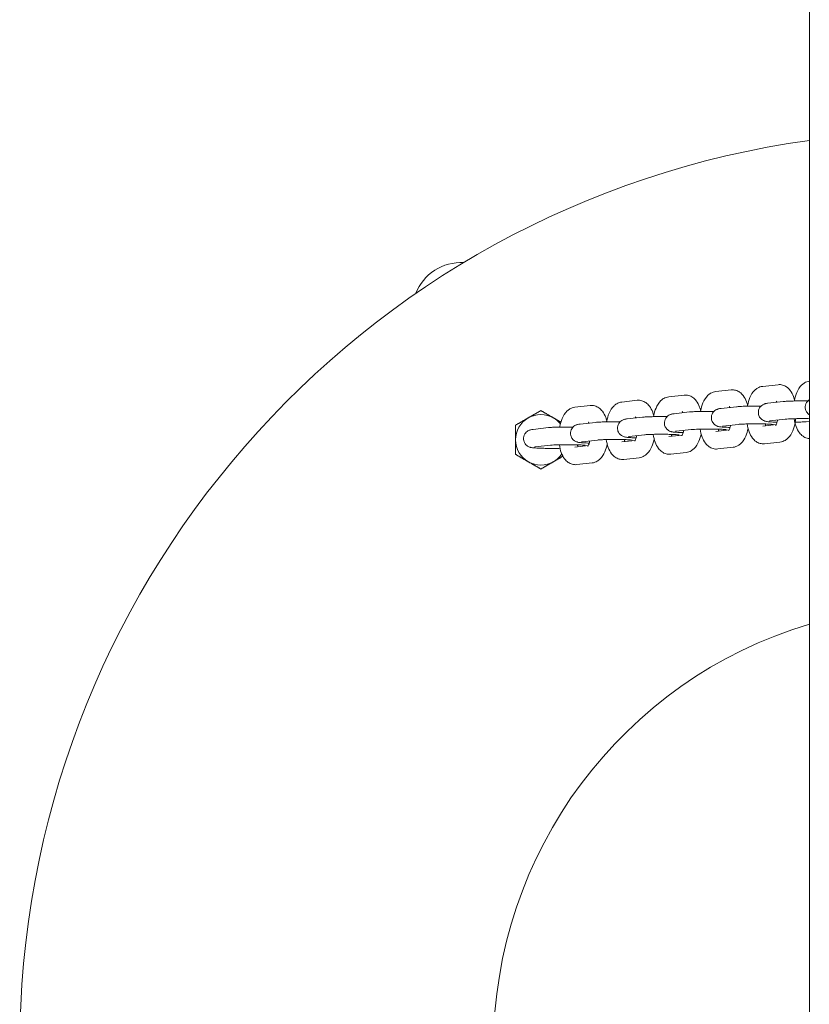
# Model space of a CAD drawing. Units: millimetres. Extents: x 5249 to 14372, y 4394 to 12030.
# Drawn here: x 10082 to 10332, y 9976 to 10288 of the extents above; entities that cross this region are included whole.
import ezdxf

# ---------------------------------------------------------------- set-up
doc = ezdxf.new("R2010")
doc.units = ezdxf.units.MM
doc.header["$LTSCALE"] = 50
doc.layers.add('Widoczne (ISO)', color=7, linetype='Continuous', lineweight=18)

msp = doc.modelspace()

# ---------------------------------------------------------------- linework, layer by layer
at = {"layer": 'Widoczne (ISO)'}
for p, q in [((10332.24, 7821.69), (10332.24, 10533.68)), ((10317.47, 10171.59), (10322.33, 10172.13)), ((10287.74, 10168.29), (10292.59, 10168.83)), ((10302.61, 10169.94), (10307.46, 10170.48)), ((10258.01, 10164.99), (10262.86, 10165.53)), ((10272.87, 10166.64), (10277.73, 10167.18)), ((10304.28, 10164.6), (10309.13, 10165.14)), ((10319.14, 10166.25), (10324, 10166.79)), ((10274.54, 10161.3), (10279.4, 10161.84)), ((10289.41, 10162.95), (10294.26, 10163.49)), ((10244.81, 10158), (10249.66, 10158.54)), ((10259.68, 10159.65), (10264.53, 10160.19)), ((10304.89, 10159.03), (10309.75, 10159.57)), ((10321.71, 10159.48), (10317.47, 10159)), ((10319.76, 10160.69), (10324.61, 10161.22)), ((10332.24, 10160.53), (10331.23, 10160.42)), ((10275.16, 10155.73), (10280.01, 10156.27)), ((10291.98, 10156.17), (10287.74, 10155.7)), ((10290.03, 10157.38), (10294.88, 10157.92)), ((10306.85, 10157.83), (10302.61, 10157.35)), ((10245.43, 10152.43), (10250.28, 10152.97)), ((10262.25, 10152.87), (10258.01, 10152.4)), ((10260.29, 10154.08), (10265.15, 10154.62)), ((10277.11, 10154.52), (10272.87, 10154.05)), ((10308.08, 10152.33), (10303.23, 10151.79)), ((10322.94, 10153.98), (10318.09, 10153.44)), ((10278.34, 10149.03), (10273.49, 10148.49)), ((10293.21, 10150.68), (10288.36, 10150.14)), ((10263.48, 10147.38), (10258.63, 10146.84))]:
    msp.add_line(p, q, dxfattribs=at)
for centre, radius, start, end in [((10372.24, 9962.19), 290, 97.9281, 262.0719), ((10222.02, 10195.28), 15.5, 86.9125, 158.6875), ((10247.24, 10154.69), 8, 120, 180), ((10247.24, 10154.69), 8, 60, 120), ((10247.24, 10154.69), 8, 39.4861, 60), ((10247.24, 10154.69), 8, 180, 240), ((10247.24, 10154.69), 8, 300, 326.0036), ((10247.24, 10154.69), 8, 240, 300), ((10372.24, 9962.19), 140, 106.6015, 253.3985)]:
    msp.add_arc(centre, radius, start, end, dxfattribs=at)
for points, knots in [([(10312.64, 10165.32), (10312.65, 10165.38), (10312.67, 10165.44), (10312.85, 10166.4), (10313.1, 10167.25), (10313.81, 10168.91), (10314.27, 10169.71), (10315.26, 10170.64), (10315.54, 10170.86), (10316.32, 10171.32), (10316.87, 10171.52), (10317.47, 10171.59)], [5.132569, 5.132569, 5.132569, 5.132569, 5.158958, 5.158958, 5.538057, 5.538057, 5.950979, 5.950979, 6.088392, 6.088392, 6.283185, 6.283185, 6.283185, 6.283185]), ([(10322.33, 10172.13), (10322.81, 10172.18), (10323.32, 10172.14), (10324.26, 10171.88), (10324.69, 10171.67), (10325.52, 10171.1), (10325.88, 10170.72), (10326.66, 10169.71), (10326.98, 10169.05), (10327.41, 10167.9), (10327.54, 10167.44), (10327.65, 10166.97)], [0, 0, 0, 0, 0.157767, 0.157767, 0.321219, 0.321219, 0.532318, 0.532318, 0.861595, 0.861595, 1.069085, 1.069085, 1.069085, 1.069085]), ([(10327.51, 10166.97), (10327.52, 10167.03), (10327.53, 10167.09), (10327.72, 10168.05), (10327.97, 10168.9), (10328.67, 10170.56), (10329.14, 10171.36), (10330.12, 10172.29), (10330.4, 10172.51), (10331.16, 10172.95), (10331.68, 10173.15), (10332.24, 10173.23)], [5.132569, 5.132569, 5.132569, 5.132569, 5.158958, 5.158958, 5.538057, 5.538057, 5.950979, 5.950979, 6.088392, 6.088392, 6.271704, 6.271704, 6.271704, 6.271704]), ([(10282.91, 10162.02), (10282.92, 10162.08), (10282.93, 10162.14), (10283.12, 10163.1), (10283.37, 10163.95), (10284.07, 10165.61), (10284.54, 10166.41), (10285.52, 10167.34), (10285.8, 10167.56), (10286.59, 10168.01), (10287.14, 10168.22), (10287.74, 10168.29)], [5.132569, 5.132569, 5.132569, 5.132569, 5.158958, 5.158958, 5.538057, 5.538057, 5.950979, 5.950979, 6.088392, 6.088392, 6.283185, 6.283185, 6.283185, 6.283185]), ([(10292.59, 10168.83), (10293.08, 10168.88), (10293.58, 10168.84), (10294.53, 10168.58), (10294.95, 10168.37), (10295.79, 10167.79), (10296.15, 10167.42), (10296.92, 10166.41), (10297.25, 10165.74), (10297.64, 10164.7), (10297.74, 10164.35), (10297.84, 10163.99)], [0, 0, 0, 0, 0.157767, 0.157767, 0.321219, 0.321219, 0.532318, 0.532318, 0.861595, 0.861595, 1.021666, 1.021666, 1.021666, 1.021666]), ([(10297.78, 10163.67), (10297.79, 10163.73), (10297.8, 10163.79), (10297.99, 10164.75), (10298.23, 10165.6), (10298.94, 10167.26), (10299.4, 10168.06), (10300.39, 10168.99), (10300.67, 10169.21), (10301.45, 10169.66), (10302.01, 10169.87), (10302.61, 10169.94)], [5.132569, 5.132569, 5.132569, 5.132569, 5.158958, 5.158958, 5.538057, 5.538057, 5.950979, 5.950979, 6.088392, 6.088392, 6.283185, 6.283185, 6.283185, 6.283185]), ([(10307.46, 10170.48), (10307.94, 10170.53), (10308.45, 10170.49), (10309.39, 10170.23), (10309.82, 10170.02), (10310.65, 10169.44), (10311.02, 10169.07), (10311.79, 10168.06), (10312.12, 10167.39), (10312.5, 10166.35), (10312.61, 10166), (10312.71, 10165.64)], [0, 0, 0, 0, 0.157767, 0.157767, 0.321219, 0.321219, 0.532318, 0.532318, 0.861595, 0.861595, 1.021666, 1.021666, 1.021666, 1.021666]), ([(10253.18, 10158.71), (10253.19, 10158.78), (10253.2, 10158.84), (10253.39, 10159.8), (10253.63, 10160.65), (10254.34, 10162.3), (10254.8, 10163.11), (10255.79, 10164.04), (10256.07, 10164.25), (10256.85, 10164.71), (10257.41, 10164.92), (10258.01, 10164.99)], [5.132569, 5.132569, 5.132569, 5.132569, 5.158958, 5.158958, 5.538057, 5.538057, 5.950979, 5.950979, 6.088392, 6.088392, 6.283185, 6.283185, 6.283185, 6.283185]), ([(10262.86, 10165.53), (10263.34, 10165.58), (10263.85, 10165.54), (10264.79, 10165.28), (10265.22, 10165.07), (10266.05, 10164.49), (10266.42, 10164.11), (10267.19, 10163.1), (10267.52, 10162.44), (10267.9, 10161.4), (10268.01, 10161.05), (10268.11, 10160.69)], [0, 0, 0, 0, 0.157767, 0.157767, 0.321219, 0.321219, 0.532318, 0.532318, 0.861595, 0.861595, 1.021666, 1.021666, 1.021666, 1.021666]), ([(10268.04, 10160.37), (10268.05, 10160.43), (10268.07, 10160.49), (10268.25, 10161.45), (10268.5, 10162.3), (10269.21, 10163.96), (10269.67, 10164.76), (10270.66, 10165.69), (10270.94, 10165.91), (10271.72, 10166.36), (10272.27, 10166.57), (10272.87, 10166.64)], [5.132569, 5.132569, 5.132569, 5.132569, 5.158958, 5.158958, 5.538057, 5.538057, 5.950979, 5.950979, 6.088392, 6.088392, 6.283185, 6.283185, 6.283185, 6.283185]), ([(10277.73, 10167.18), (10278.21, 10167.23), (10278.72, 10167.19), (10279.66, 10166.93), (10280.09, 10166.72), (10280.92, 10166.14), (10281.28, 10165.77), (10282.06, 10164.76), (10282.38, 10164.09), (10282.77, 10163.05), (10282.88, 10162.7), (10282.97, 10162.34)], [0, 0, 0, 0, 0.157767, 0.157767, 0.321219, 0.321219, 0.532318, 0.532318, 0.861595, 0.861595, 1.021666, 1.021666, 1.021666, 1.021666]), ([(10307.16, 10158.61), (10307.15, 10158.61), (10307.14, 10158.61), (10306.5, 10158.63), (10305.92, 10158.65), (10304.88, 10158.71), (10304.45, 10158.74), (10303.87, 10158.82), (10303.71, 10158.85), (10303.38, 10158.93), (10303.27, 10158.95), (10302.99, 10159.06), (10302.81, 10159.12), (10302.33, 10159.43), (10302.07, 10159.61), (10301.59, 10160.25), (10301.41, 10160.58), (10301.23, 10161.29), (10301.2, 10161.62), (10301.26, 10162.24), (10301.33, 10162.53), (10301.55, 10163.04), (10301.69, 10163.27), (10302.01, 10163.67), (10302.18, 10163.82), (10302.53, 10164.09), (10302.69, 10164.17), (10302.98, 10164.31), (10303.1, 10164.35), (10303.34, 10164.44), (10303.45, 10164.46), (10303.76, 10164.53), (10303.92, 10164.56), (10304.15, 10164.59), (10304.21, 10164.59), (10304.28, 10164.6)], [7.937151, 7.937151, 7.937151, 7.937151, 7.943009, 7.943009, 8.276699, 8.276699, 8.638375, 8.638375, 8.795455, 8.795455, 8.858063, 8.858063, 8.918628, 8.918628, 8.959853, 8.959853, 8.984461, 8.984461, 9.001763, 9.001763, 9.018188, 9.018188, 9.03722, 9.03722, 9.062984, 9.062984, 9.100015, 9.100015, 9.147162, 9.147162, 9.214287, 9.214287, 9.370004, 9.370004, 9.424778, 9.424778, 9.424778, 9.424778]), ([(10306.87, 10165.27), (10306.87, 10165.27), (10306.87, 10165.27), (10306.9, 10165.22), (10306.95, 10165.16), (10307.02, 10165.01), (10307.04, 10164.96), (10307.06, 10164.91)], [0.4983516, 0.4983516, 0.4983516, 0.4983516, 0.5675016, 0.5675016, 0.7294607, 0.7294607, 0.7980567, 0.7980567, 0.7980567, 0.7980567]), ([(10309.13, 10165.14), (10309.49, 10165.18), (10309.89, 10165.21), (10310.92, 10165.27), (10311.55, 10165.29), (10312.88, 10165.32), (10313.57, 10165.33), (10314.98, 10165.34), (10315.69, 10165.34), (10316.56, 10165.34), (10316.74, 10165.33), (10316.91, 10165.33)], [3.141593, 3.141593, 3.141593, 3.141593, 3.455752, 3.455752, 3.813741, 3.813741, 4.146043, 4.146043, 4.473573, 4.473573, 4.558347, 4.558347, 4.558347, 4.558347]), ([(10322.03, 10160.26), (10322.02, 10160.26), (10322, 10160.26), (10321.36, 10160.28), (10320.79, 10160.3), (10319.75, 10160.36), (10319.31, 10160.39), (10318.74, 10160.47), (10318.58, 10160.5), (10318.25, 10160.58), (10318.14, 10160.61), (10317.85, 10160.71), (10317.68, 10160.77), (10317.2, 10161.08), (10316.93, 10161.26), (10316.46, 10161.9), (10316.28, 10162.23), (10316.1, 10162.94), (10316.07, 10163.27), (10316.12, 10163.89), (10316.2, 10164.18), (10316.42, 10164.7), (10316.56, 10164.92), (10316.88, 10165.32), (10317.05, 10165.47), (10317.4, 10165.74), (10317.56, 10165.82), (10317.85, 10165.96), (10317.97, 10166.01), (10318.21, 10166.09), (10318.31, 10166.11), (10318.62, 10166.18), (10318.79, 10166.21), (10319.02, 10166.24), (10319.08, 10166.24), (10319.14, 10166.25)], [7.937151, 7.937151, 7.937151, 7.937151, 7.943009, 7.943009, 8.276699, 8.276699, 8.638375, 8.638375, 8.795455, 8.795455, 8.858063, 8.858063, 8.918628, 8.918628, 8.959853, 8.959853, 8.984461, 8.984461, 9.001763, 9.001763, 9.018188, 9.018188, 9.03722, 9.03722, 9.062984, 9.062984, 9.100015, 9.100015, 9.147162, 9.147162, 9.214287, 9.214287, 9.370004, 9.370004, 9.424778, 9.424778, 9.424778, 9.424778]), ([(10321.73, 10166.92), (10321.74, 10166.92), (10321.74, 10166.92), (10321.77, 10166.87), (10321.81, 10166.81), (10321.88, 10166.66), (10321.9, 10166.61), (10321.93, 10166.56)], [0.4983516, 0.4983516, 0.4983516, 0.4983516, 0.5675016, 0.5675016, 0.7294607, 0.7294607, 0.7980567, 0.7980567, 0.7980567, 0.7980567]), ([(10324, 10166.79), (10324.35, 10166.83), (10324.76, 10166.86), (10325.78, 10166.92), (10326.41, 10166.94), (10327.75, 10166.97), (10328.44, 10166.98), (10329.84, 10166.99), (10330.56, 10166.99), (10331.58, 10166.98), (10331.91, 10166.98), (10332.24, 10166.97)], [3.141593, 3.141593, 3.141593, 3.141593, 3.455752, 3.455752, 3.813741, 3.813741, 4.146043, 4.146043, 4.473573, 4.473573, 4.632485, 4.632485, 4.632485, 4.632485]), ([(10332.24, 10162.62), (10332.04, 10162.75), (10331.79, 10162.93), (10331.33, 10163.55), (10331.14, 10163.88), (10330.96, 10164.59), (10330.93, 10164.92), (10330.99, 10165.54), (10331.07, 10165.83), (10331.28, 10166.35), (10331.43, 10166.57), (10331.75, 10166.97), (10331.92, 10167.12), (10332.12, 10167.28), (10332.18, 10167.32), (10332.24, 10167.35)], [8.9201793, 8.9201793, 8.9201793, 8.9201793, 8.9598526, 8.9598526, 8.9844609, 8.9844609, 9.0017633, 9.0017633, 9.0181883, 9.0181883, 9.0372201, 9.0372201, 9.0629835, 9.0629835, 9.0741653, 9.0741653, 9.0741653, 9.0741653]), ([(10277.13, 10161.97), (10277.13, 10161.97), (10277.14, 10161.97), (10277.17, 10161.92), (10277.21, 10161.85), (10277.28, 10161.71), (10277.3, 10161.66), (10277.33, 10161.61)], [0.4983516, 0.4983516, 0.4983516, 0.4983516, 0.5675016, 0.5675016, 0.7294607, 0.7294607, 0.7980567, 0.7980567, 0.7980567, 0.7980567]), ([(10279.4, 10161.84), (10279.75, 10161.88), (10280.16, 10161.91), (10281.18, 10161.96), (10281.81, 10161.99), (10283.15, 10162.02), (10283.84, 10162.03), (10285.24, 10162.04), (10285.95, 10162.04), (10286.83, 10162.03), (10287, 10162.03), (10287.18, 10162.03)], [3.141593, 3.141593, 3.141593, 3.141593, 3.455752, 3.455752, 3.813741, 3.813741, 4.146043, 4.146043, 4.473573, 4.473573, 4.558347, 4.558347, 4.558347, 4.558347]), ([(10292.29, 10156.96), (10292.28, 10156.96), (10292.27, 10156.96), (10291.63, 10156.98), (10291.05, 10157), (10290.02, 10157.06), (10289.58, 10157.09), (10289, 10157.17), (10288.84, 10157.19), (10288.51, 10157.28), (10288.41, 10157.3), (10288.12, 10157.41), (10287.94, 10157.47), (10287.46, 10157.78), (10287.2, 10157.96), (10286.73, 10158.6), (10286.54, 10158.93), (10286.36, 10159.64), (10286.33, 10159.97), (10286.39, 10160.59), (10286.47, 10160.88), (10286.68, 10161.39), (10286.83, 10161.61), (10287.15, 10162.02), (10287.32, 10162.17), (10287.67, 10162.44), (10287.82, 10162.52), (10288.12, 10162.66), (10288.23, 10162.7), (10288.48, 10162.79), (10288.58, 10162.81), (10288.89, 10162.88), (10289.05, 10162.91), (10289.29, 10162.94), (10289.35, 10162.94), (10289.41, 10162.95)], [7.937151, 7.937151, 7.937151, 7.937151, 7.943009, 7.943009, 8.276699, 8.276699, 8.638375, 8.638375, 8.795455, 8.795455, 8.858063, 8.858063, 8.918628, 8.918628, 8.959853, 8.959853, 8.984461, 8.984461, 9.001763, 9.001763, 9.018188, 9.018188, 9.03722, 9.03722, 9.062984, 9.062984, 9.100015, 9.100015, 9.147162, 9.147162, 9.214287, 9.214287, 9.370004, 9.370004, 9.424778, 9.424778, 9.424778, 9.424778]), ([(10292, 10163.62), (10292, 10163.62), (10292, 10163.62), (10292.04, 10163.57), (10292.08, 10163.51), (10292.15, 10163.36), (10292.17, 10163.31), (10292.19, 10163.26)], [0.4983516, 0.4983516, 0.4983516, 0.4983516, 0.5675016, 0.5675016, 0.7294607, 0.7294607, 0.7980567, 0.7980567, 0.7980567, 0.7980567]), ([(10294.26, 10163.49), (10294.62, 10163.53), (10295.03, 10163.56), (10296.05, 10163.61), (10296.68, 10163.64), (10298.01, 10163.67), (10298.71, 10163.68), (10300.11, 10163.69), (10300.82, 10163.69), (10301.69, 10163.68), (10301.87, 10163.68), (10302.05, 10163.68)], [3.141593, 3.141593, 3.141593, 3.141593, 3.455752, 3.455752, 3.813741, 3.813741, 4.146043, 4.146043, 4.473573, 4.473573, 4.558347, 4.558347, 4.558347, 4.558347]), ([(10324.61, 10161.22), (10324.73, 10161.24), (10324.91, 10161.25), (10325.43, 10161.29), (10325.8, 10161.31), (10326.69, 10161.34), (10327.22, 10161.36), (10328.38, 10161.38), (10329.01, 10161.39), (10330.29, 10161.39), (10330.93, 10161.39), (10331.79, 10161.38), (10332.01, 10161.38), (10332.24, 10161.37)], [3.141593, 3.141593, 3.141593, 3.141593, 3.34233, 3.34233, 3.611347, 3.611347, 3.911174, 3.911174, 4.221157, 4.221157, 4.533908, 4.533908, 4.650364, 4.650364, 4.650364, 4.650364]), ([(10249.66, 10158.54), (10250.02, 10158.58), (10250.43, 10158.61), (10251.45, 10158.66), (10252.08, 10158.69), (10253.41, 10158.72), (10254.11, 10158.73), (10255.51, 10158.74), (10256.22, 10158.74), (10257.09, 10158.73), (10257.27, 10158.73), (10257.45, 10158.73)], [3.141593, 3.141593, 3.141593, 3.141593, 3.455752, 3.455752, 3.813741, 3.813741, 4.146043, 4.146043, 4.473573, 4.473573, 4.558347, 4.558347, 4.558347, 4.558347]), ([(10262.56, 10153.66), (10262.55, 10153.66), (10262.54, 10153.66), (10261.9, 10153.68), (10261.32, 10153.7), (10260.28, 10153.76), (10259.85, 10153.79), (10259.27, 10153.87), (10259.11, 10153.89), (10258.78, 10153.98), (10258.67, 10154), (10258.39, 10154.11), (10258.21, 10154.17), (10257.73, 10154.48), (10257.47, 10154.66), (10256.99, 10155.3), (10256.81, 10155.63), (10256.63, 10156.34), (10256.6, 10156.67), (10256.66, 10157.29), (10256.73, 10157.57), (10256.95, 10158.09), (10257.09, 10158.31), (10257.41, 10158.72), (10257.58, 10158.87), (10257.93, 10159.13), (10258.09, 10159.22), (10258.38, 10159.36), (10258.5, 10159.4), (10258.74, 10159.48), (10258.85, 10159.51), (10259.16, 10159.58), (10259.32, 10159.6), (10259.55, 10159.63), (10259.61, 10159.64), (10259.68, 10159.65)], [7.937151, 7.937151, 7.937151, 7.937151, 7.943009, 7.943009, 8.276699, 8.276699, 8.638375, 8.638375, 8.795455, 8.795455, 8.858063, 8.858063, 8.918628, 8.918628, 8.959853, 8.959853, 8.984461, 8.984461, 9.001763, 9.001763, 9.018188, 9.018188, 9.03722, 9.03722, 9.062984, 9.062984, 9.100015, 9.100015, 9.147162, 9.147162, 9.214287, 9.214287, 9.370004, 9.370004, 9.424778, 9.424778, 9.424778, 9.424778]), ([(10262.27, 10160.32), (10262.27, 10160.32), (10262.27, 10160.32), (10262.3, 10160.27), (10262.35, 10160.2), (10262.42, 10160.06), (10262.44, 10160.01), (10262.46, 10159.96)], [0.4983516, 0.4983516, 0.4983516, 0.4983516, 0.5675016, 0.5675016, 0.7294607, 0.7294607, 0.7980567, 0.7980567, 0.7980567, 0.7980567]), ([(10264.53, 10160.19), (10264.89, 10160.23), (10265.29, 10160.26), (10266.32, 10160.31), (10266.95, 10160.34), (10268.28, 10160.37), (10268.97, 10160.38), (10270.38, 10160.39), (10271.09, 10160.39), (10271.96, 10160.38), (10272.14, 10160.38), (10272.31, 10160.38)], [3.141593, 3.141593, 3.141593, 3.141593, 3.455752, 3.455752, 3.813741, 3.813741, 4.146043, 4.146043, 4.473573, 4.473573, 4.558347, 4.558347, 4.558347, 4.558347]), ([(10277.43, 10155.31), (10277.41, 10155.31), (10277.4, 10155.31), (10276.76, 10155.33), (10276.19, 10155.35), (10275.15, 10155.41), (10274.71, 10155.44), (10274.14, 10155.52), (10273.98, 10155.54), (10273.65, 10155.63), (10273.54, 10155.65), (10273.25, 10155.76), (10273.08, 10155.82), (10272.6, 10156.13), (10272.33, 10156.31), (10271.86, 10156.95), (10271.67, 10157.28), (10271.5, 10157.99), (10271.47, 10158.32), (10271.52, 10158.94), (10271.6, 10159.22), (10271.82, 10159.74), (10271.96, 10159.96), (10272.28, 10160.37), (10272.45, 10160.52), (10272.8, 10160.79), (10272.96, 10160.87), (10273.25, 10161.01), (10273.37, 10161.05), (10273.61, 10161.13), (10273.71, 10161.16), (10274.02, 10161.23), (10274.19, 10161.25), (10274.42, 10161.29), (10274.48, 10161.29), (10274.54, 10161.3)], [7.937151, 7.937151, 7.937151, 7.937151, 7.943009, 7.943009, 8.276699, 8.276699, 8.638375, 8.638375, 8.795455, 8.795455, 8.858063, 8.858063, 8.918628, 8.918628, 8.959853, 8.959853, 8.984461, 8.984461, 9.001763, 9.001763, 9.018188, 9.018188, 9.03722, 9.03722, 9.062984, 9.062984, 9.100015, 9.100015, 9.147162, 9.147162, 9.214287, 9.214287, 9.370004, 9.370004, 9.424778, 9.424778, 9.424778, 9.424778]), ([(10304.75, 10159.02), (10304.75, 10159.02), (10304.76, 10159.02), (10304.79, 10159.02), (10304.84, 10159.03), (10304.89, 10159.03)], [9.2789211, 9.2789211, 9.2789211, 9.2789211, 9.3288192, 9.3288192, 9.424778, 9.424778, 9.424778, 9.424778]), ([(10307.34, 10159.31), (10307.3, 10159.13), (10307.26, 10158.97), (10307.13, 10158.5), (10307.04, 10158.23), (10306.87, 10157.85), (10306.79, 10157.72), (10306.71, 10157.6), (10306.7, 10157.59), (10306.69, 10157.58)], [2.0567766, 2.0567766, 2.0567766, 2.0567766, 2.175115, 2.175115, 2.4151768, 2.4151768, 2.6209288, 2.6209288, 2.7544668, 2.7544668, 2.7544668, 2.7544668]), ([(10312.85, 10158.27), (10312.67, 10157.43), (10312.43, 10156.62), (10311.74, 10155.01), (10311.28, 10154.21), (10310.29, 10153.28), (10310.01, 10153.06), (10309.23, 10152.6), (10308.68, 10152.39), (10308.08, 10152.33)], [2.036796, 2.036796, 2.036796, 2.036796, 2.396464, 2.396464, 2.809387, 2.809387, 2.946799, 2.946799, 3.141593, 3.141593, 3.141593, 3.141593]), ([(10309.75, 10159.57), (10309.87, 10159.59), (10310.05, 10159.6), (10310.56, 10159.64), (10310.93, 10159.66), (10311.82, 10159.69), (10312.36, 10159.71), (10313.52, 10159.73), (10314.14, 10159.74), (10315.42, 10159.74), (10316.07, 10159.74), (10317.31, 10159.73), (10317.9, 10159.71), (10318.95, 10159.68), (10319.42, 10159.66), (10320.15, 10159.61), (10320.44, 10159.59), (10320.66, 10159.57), (10320.7, 10159.56), (10320.73, 10159.56), (10320.74, 10159.55), (10320.74, 10159.55)], [3.141593, 3.141593, 3.141593, 3.141593, 3.34233, 3.34233, 3.611347, 3.611347, 3.911174, 3.911174, 4.221157, 4.221157, 4.533908, 4.533908, 4.845563, 4.845563, 5.150684, 5.150684, 5.432636, 5.432636, 5.531791, 5.531791, 5.573831, 5.573831, 5.573831, 5.573831]), ([(10318.09, 10153.44), (10317.61, 10153.39), (10317.1, 10153.43), (10316.16, 10153.68), (10315.73, 10153.9), (10314.9, 10154.47), (10314.53, 10154.85), (10313.76, 10155.86), (10313.44, 10156.52), (10312.89, 10158), (10312.68, 10158.84), (10312.55, 10159.71)], [3.141593, 3.141593, 3.141593, 3.141593, 3.29936, 3.29936, 3.462812, 3.462812, 3.673911, 3.673911, 4.003187, 4.003187, 4.370194, 4.370194, 4.370194, 4.370194]), ([(10318.45, 10159.11), (10318.42, 10159.18), (10318.39, 10159.25), (10318.33, 10159.44), (10318.3, 10159.57), (10318.26, 10159.7)], [3.9820711, 3.9820711, 3.9820711, 3.9820711, 4.0580852, 4.0580852, 4.1658909, 4.1658909, 4.1658909, 4.1658909]), ([(10319.62, 10160.67), (10319.62, 10160.67), (10319.62, 10160.67), (10319.66, 10160.67), (10319.7, 10160.68), (10319.76, 10160.69)], [9.2789211, 9.2789211, 9.2789211, 9.2789211, 9.3288192, 9.3288192, 9.424778, 9.424778, 9.424778, 9.424778]), ([(10322.21, 10160.96), (10322.17, 10160.78), (10322.13, 10160.62), (10322, 10160.15), (10321.9, 10159.88), (10321.73, 10159.5), (10321.66, 10159.37), (10321.58, 10159.25), (10321.56, 10159.24), (10321.56, 10159.23)], [2.0567766, 2.0567766, 2.0567766, 2.0567766, 2.175115, 2.175115, 2.4151768, 2.4151768, 2.6209288, 2.6209288, 2.7544668, 2.7544668, 2.7544668, 2.7544668]), ([(10327.94, 10161.37), (10327.89, 10160.93), (10327.82, 10160.49), (10327.57, 10159.17), (10327.32, 10158.31), (10326.61, 10156.66), (10326.15, 10155.86), (10325.16, 10154.93), (10324.88, 10154.71), (10324.1, 10154.25), (10323.54, 10154.04), (10322.94, 10153.98)], [1.835856, 1.835856, 1.835856, 1.835856, 2.017366, 2.017366, 2.396464, 2.396464, 2.809387, 2.809387, 2.946799, 2.946799, 3.141593, 3.141593, 3.141593, 3.141593]), ([(10332.24, 10155.08), (10331.99, 10155.1), (10331.74, 10155.14), (10331.03, 10155.33), (10330.6, 10155.55), (10329.77, 10156.12), (10329.4, 10156.5), (10328.63, 10157.51), (10328.3, 10158.17), (10327.75, 10159.65), (10327.55, 10160.49), (10327.42, 10161.36)], [3.219105, 3.219105, 3.219105, 3.219105, 3.29936, 3.29936, 3.462812, 3.462812, 3.673911, 3.673911, 4.003187, 4.003187, 4.370194, 4.370194, 4.370194, 4.370194]), ([(10331.23, 10160.42), (10330.87, 10160.38), (10330.46, 10160.35), (10329.44, 10160.29), (10328.81, 10160.27), (10328, 10160.25), (10327.89, 10160.25), (10327.77, 10160.24)], [6.2831853, 6.2831853, 6.2831853, 6.2831853, 6.5973446, 6.5973446, 6.9553334, 6.9553334, 7.0136835, 7.0136835, 7.0136835, 7.0136835]), ([(10253.3, 10151.99), (10252.8, 10151.98), (10252.28, 10151.97), (10251.05, 10151.96), (10250.33, 10151.96), (10248.95, 10151.98), (10248.28, 10151.99), (10247.03, 10152.03), (10246.45, 10152.05), (10245.42, 10152.11), (10244.98, 10152.14), (10244.4, 10152.22), (10244.24, 10152.24), (10243.91, 10152.32), (10243.81, 10152.35), (10243.52, 10152.46), (10243.34, 10152.52), (10242.86, 10152.83), (10242.6, 10153.01), (10242.13, 10153.65), (10241.94, 10153.98), (10241.76, 10154.69), (10241.73, 10155.02), (10241.79, 10155.64), (10241.87, 10155.92), (10242.08, 10156.44), (10242.23, 10156.66), (10242.55, 10157.07), (10242.72, 10157.21), (10243.07, 10157.48), (10243.22, 10157.57), (10243.52, 10157.71), (10243.63, 10157.75), (10243.88, 10157.83), (10243.98, 10157.86), (10244.29, 10157.93), (10244.45, 10157.95), (10244.69, 10157.98), (10244.75, 10157.99), (10244.81, 10158)], [7.037171, 7.037171, 7.037171, 7.037171, 7.287636, 7.287636, 7.615166, 7.615166, 7.943009, 7.943009, 8.276699, 8.276699, 8.638375, 8.638375, 8.795455, 8.795455, 8.858063, 8.858063, 8.918628, 8.918628, 8.959853, 8.959853, 8.984461, 8.984461, 9.001763, 9.001763, 9.018188, 9.018188, 9.03722, 9.03722, 9.062984, 9.062984, 9.100015, 9.100015, 9.147162, 9.147162, 9.214287, 9.214287, 9.370004, 9.370004, 9.424778, 9.424778, 9.424778, 9.424778]), ([(10275.02, 10155.71), (10275.02, 10155.72), (10275.02, 10155.72), (10275.06, 10155.72), (10275.1, 10155.73), (10275.16, 10155.73)], [9.2789211, 9.2789211, 9.2789211, 9.2789211, 9.3288192, 9.3288192, 9.424778, 9.424778, 9.424778, 9.424778]), ([(10277.61, 10156.01), (10277.57, 10155.83), (10277.53, 10155.67), (10277.4, 10155.2), (10277.3, 10154.93), (10277.13, 10154.55), (10277.06, 10154.42), (10276.98, 10154.3), (10276.96, 10154.28), (10276.96, 10154.27)], [2.0567766, 2.0567766, 2.0567766, 2.0567766, 2.175115, 2.175115, 2.4151768, 2.4151768, 2.6209288, 2.6209288, 2.7544668, 2.7544668, 2.7544668, 2.7544668]), ([(10280.01, 10156.27), (10280.13, 10156.29), (10280.31, 10156.3), (10280.83, 10156.34), (10281.2, 10156.36), (10282.09, 10156.39), (10282.62, 10156.41), (10283.78, 10156.43), (10284.41, 10156.44), (10285.69, 10156.44), (10286.33, 10156.44), (10287.57, 10156.42), (10288.16, 10156.41), (10289.22, 10156.38), (10289.69, 10156.36), (10290.42, 10156.31), (10290.7, 10156.29), (10290.93, 10156.26), (10290.97, 10156.26), (10291, 10156.25), (10291, 10156.25), (10291.01, 10156.25)], [3.141593, 3.141593, 3.141593, 3.141593, 3.34233, 3.34233, 3.611347, 3.611347, 3.911174, 3.911174, 4.221157, 4.221157, 4.533908, 4.533908, 4.845563, 4.845563, 5.150684, 5.150684, 5.432636, 5.432636, 5.531791, 5.531791, 5.573831, 5.573831, 5.573831, 5.573831]), ([(10288.36, 10150.14), (10287.87, 10150.08), (10287.37, 10150.13), (10286.42, 10150.38), (10286, 10150.6), (10285.17, 10151.17), (10284.8, 10151.55), (10284.03, 10152.56), (10283.7, 10153.22), (10283.15, 10154.7), (10282.95, 10155.54), (10282.82, 10156.41)], [3.141593, 3.141593, 3.141593, 3.141593, 3.29936, 3.29936, 3.462812, 3.462812, 3.673911, 3.673911, 4.003187, 4.003187, 4.370194, 4.370194, 4.370194, 4.370194]), ([(10288.71, 10155.81), (10288.69, 10155.88), (10288.66, 10155.95), (10288.6, 10156.14), (10288.56, 10156.27), (10288.53, 10156.4)], [3.9820711, 3.9820711, 3.9820711, 3.9820711, 4.0580852, 4.0580852, 4.1658909, 4.1658909, 4.1658909, 4.1658909]), ([(10289.88, 10157.37), (10289.89, 10157.37), (10289.89, 10157.37), (10289.93, 10157.37), (10289.97, 10157.38), (10290.03, 10157.38)], [9.2789211, 9.2789211, 9.2789211, 9.2789211, 9.3288192, 9.3288192, 9.424778, 9.424778, 9.424778, 9.424778]), ([(10292.47, 10157.66), (10292.44, 10157.48), (10292.4, 10157.32), (10292.27, 10156.85), (10292.17, 10156.58), (10292, 10156.2), (10291.92, 10156.07), (10291.84, 10155.95), (10291.83, 10155.93), (10291.82, 10155.93)], [2.0567766, 2.0567766, 2.0567766, 2.0567766, 2.175115, 2.175115, 2.4151768, 2.4151768, 2.6209288, 2.6209288, 2.7544668, 2.7544668, 2.7544668, 2.7544668]), ([(10297.98, 10156.62), (10297.81, 10155.78), (10297.57, 10154.97), (10296.88, 10153.36), (10296.41, 10152.56), (10295.43, 10151.63), (10295.15, 10151.41), (10294.36, 10150.95), (10293.81, 10150.74), (10293.21, 10150.68)], [2.036796, 2.036796, 2.036796, 2.036796, 2.396464, 2.396464, 2.809387, 2.809387, 2.946799, 2.946799, 3.141593, 3.141593, 3.141593, 3.141593]), ([(10294.88, 10157.92), (10295, 10157.94), (10295.18, 10157.95), (10295.7, 10157.99), (10296.07, 10158.01), (10296.96, 10158.04), (10297.49, 10158.06), (10298.65, 10158.08), (10299.28, 10158.09), (10300.55, 10158.09), (10301.2, 10158.09), (10302.44, 10158.07), (10303.03, 10158.06), (10304.09, 10158.03), (10304.56, 10158.01), (10305.29, 10157.96), (10305.57, 10157.94), (10305.79, 10157.92), (10305.84, 10157.91), (10305.87, 10157.9), (10305.87, 10157.9), (10305.87, 10157.9)], [3.141593, 3.141593, 3.141593, 3.141593, 3.34233, 3.34233, 3.611347, 3.611347, 3.911174, 3.911174, 4.221157, 4.221157, 4.533908, 4.533908, 4.845563, 4.845563, 5.150684, 5.150684, 5.432636, 5.432636, 5.531791, 5.531791, 5.573831, 5.573831, 5.573831, 5.573831]), ([(10303.23, 10151.79), (10302.74, 10151.73), (10302.23, 10151.78), (10301.29, 10152.03), (10300.86, 10152.25), (10300.03, 10152.82), (10299.67, 10153.2), (10298.9, 10154.21), (10298.57, 10154.87), (10298.02, 10156.35), (10297.82, 10157.19), (10297.69, 10158.06)], [3.141593, 3.141593, 3.141593, 3.141593, 3.29936, 3.29936, 3.462812, 3.462812, 3.673911, 3.673911, 4.003187, 4.003187, 4.370194, 4.370194, 4.370194, 4.370194]), ([(10303.58, 10157.46), (10303.55, 10157.53), (10303.53, 10157.6), (10303.47, 10157.79), (10303.43, 10157.92), (10303.39, 10158.05)], [3.9820711, 3.9820711, 3.9820711, 3.9820711, 4.0580852, 4.0580852, 4.1658909, 4.1658909, 4.1658909, 4.1658909]), ([(10245.28, 10152.41), (10245.28, 10152.41), (10245.29, 10152.42), (10245.33, 10152.42), (10245.37, 10152.43), (10245.43, 10152.43)], [9.2789211, 9.2789211, 9.2789211, 9.2789211, 9.3288192, 9.3288192, 9.424778, 9.424778, 9.424778, 9.424778]), ([(10250.28, 10152.97), (10250.4, 10152.98), (10250.58, 10153), (10251.1, 10153.04), (10251.47, 10153.06), (10252.36, 10153.09), (10252.89, 10153.11), (10254.05, 10153.13), (10254.68, 10153.14), (10255.95, 10153.14), (10256.6, 10153.14), (10257.84, 10153.12), (10258.43, 10153.11), (10259.49, 10153.08), (10259.95, 10153.06), (10260.69, 10153.01), (10260.97, 10152.99), (10261.19, 10152.96), (10261.24, 10152.96), (10261.27, 10152.95), (10261.27, 10152.95), (10261.27, 10152.95)], [3.141593, 3.141593, 3.141593, 3.141593, 3.34233, 3.34233, 3.611347, 3.611347, 3.911174, 3.911174, 4.221157, 4.221157, 4.533908, 4.533908, 4.845563, 4.845563, 5.150684, 5.150684, 5.432636, 5.432636, 5.531791, 5.531791, 5.573831, 5.573831, 5.573831, 5.573831]), ([(10258.63, 10146.84), (10258.14, 10146.78), (10257.63, 10146.83), (10256.69, 10147.08), (10256.26, 10147.3), (10255.43, 10147.87), (10255.07, 10148.25), (10254.3, 10149.26), (10253.97, 10149.92), (10253.42, 10151.4), (10253.22, 10152.24), (10253.09, 10153.11)], [3.141593, 3.141593, 3.141593, 3.141593, 3.29936, 3.29936, 3.462812, 3.462812, 3.673911, 3.673911, 4.003187, 4.003187, 4.370194, 4.370194, 4.370194, 4.370194]), ([(10258.98, 10152.51), (10258.95, 10152.58), (10258.93, 10152.65), (10258.86, 10152.84), (10258.83, 10152.97), (10258.79, 10153.1)], [3.9820711, 3.9820711, 3.9820711, 3.9820711, 4.0580852, 4.0580852, 4.1658909, 4.1658909, 4.1658909, 4.1658909]), ([(10260.15, 10154.06), (10260.15, 10154.06), (10260.16, 10154.07), (10260.19, 10154.07), (10260.24, 10154.08), (10260.29, 10154.08)], [9.2789211, 9.2789211, 9.2789211, 9.2789211, 9.3288192, 9.3288192, 9.424778, 9.424778, 9.424778, 9.424778]), ([(10262.74, 10154.35), (10262.7, 10154.18), (10262.66, 10154.02), (10262.53, 10153.55), (10262.44, 10153.28), (10262.27, 10152.9), (10262.19, 10152.77), (10262.11, 10152.65), (10262.1, 10152.63), (10262.09, 10152.62)], [2.0567766, 2.0567766, 2.0567766, 2.0567766, 2.175115, 2.175115, 2.4151768, 2.4151768, 2.6209288, 2.6209288, 2.7544668, 2.7544668, 2.7544668, 2.7544668]), ([(10268.25, 10153.32), (10268.07, 10152.48), (10267.83, 10151.67), (10267.14, 10150.06), (10266.68, 10149.26), (10265.69, 10148.33), (10265.41, 10148.11), (10264.63, 10147.65), (10264.08, 10147.44), (10263.48, 10147.38)], [2.036796, 2.036796, 2.036796, 2.036796, 2.396464, 2.396464, 2.809387, 2.809387, 2.946799, 2.946799, 3.141593, 3.141593, 3.141593, 3.141593]), ([(10265.15, 10154.62), (10265.27, 10154.64), (10265.45, 10154.65), (10265.96, 10154.69), (10266.33, 10154.71), (10267.22, 10154.74), (10267.76, 10154.76), (10268.92, 10154.78), (10269.54, 10154.79), (10270.82, 10154.79), (10271.47, 10154.79), (10272.71, 10154.77), (10273.3, 10154.76), (10274.35, 10154.73), (10274.82, 10154.71), (10275.55, 10154.66), (10275.84, 10154.64), (10276.06, 10154.61), (10276.1, 10154.61), (10276.13, 10154.6), (10276.14, 10154.6), (10276.14, 10154.6)], [3.141593, 3.141593, 3.141593, 3.141593, 3.34233, 3.34233, 3.611347, 3.611347, 3.911174, 3.911174, 4.221157, 4.221157, 4.533908, 4.533908, 4.845563, 4.845563, 5.150684, 5.150684, 5.432636, 5.432636, 5.531791, 5.531791, 5.573831, 5.573831, 5.573831, 5.573831]), ([(10273.49, 10148.49), (10273.01, 10148.43), (10272.5, 10148.48), (10271.56, 10148.73), (10271.13, 10148.95), (10270.3, 10149.52), (10269.93, 10149.9), (10269.16, 10150.91), (10268.84, 10151.57), (10268.29, 10153.05), (10268.08, 10153.89), (10267.95, 10154.76)], [3.141593, 3.141593, 3.141593, 3.141593, 3.29936, 3.29936, 3.462812, 3.462812, 3.673911, 3.673911, 4.003187, 4.003187, 4.370194, 4.370194, 4.370194, 4.370194]), ([(10273.85, 10154.16), (10273.82, 10154.23), (10273.79, 10154.3), (10273.73, 10154.49), (10273.7, 10154.62), (10273.66, 10154.75)], [3.9820711, 3.9820711, 3.9820711, 3.9820711, 4.0580852, 4.0580852, 4.1658909, 4.1658909, 4.1658909, 4.1658909]), ([(10283.11, 10154.97), (10282.94, 10154.13), (10282.7, 10153.32), (10282.01, 10151.71), (10281.55, 10150.91), (10280.56, 10149.98), (10280.28, 10149.76), (10279.5, 10149.3), (10278.94, 10149.09), (10278.34, 10149.03)], [2.036796, 2.036796, 2.036796, 2.036796, 2.396464, 2.396464, 2.809387, 2.809387, 2.946799, 2.946799, 3.141593, 3.141593, 3.141593, 3.141593])]:
    msp.add_open_spline(points, degree=3, knots=knots, dxfattribs=at)
for points, weights in [([(10239.24, 10159.31), (10241.38, 10160.55), (10243.24, 10161.62)], [1.01001874936, 1.04314139574, 1]), ([(10243.24, 10161.62), (10245.09, 10162.69), (10247.24, 10163.93)], [1, 1.04314139574, 1.01001874936]), ([(10247.24, 10163.93), (10249.38, 10162.69), (10251.24, 10161.62)], [1.01001874936, 1.04314139574, 1]), ([(10251.24, 10161.62), (10252.36, 10160.97), (10253.55, 10160.28)], [1, 1.02575981858, 1.02432914699]), ([(10239.24, 10154.69), (10239.24, 10156.84), (10239.24, 10159.31)], [1, 1.04314139574, 1.01001874936]), ([(10239.24, 10150.07), (10239.24, 10152.55), (10239.24, 10154.69)], [1.01001874936, 1.04314139574, 1]), ([(10243.24, 10147.76), (10241.38, 10148.84), (10239.24, 10150.07)], [1, 1.04314139574, 1.01001874936]), ([(10254.22, 10149.49), (10252.66, 10148.59), (10251.24, 10147.76)], [1.02145802686, 1.0328841132, 1]), ([(10247.24, 10145.45), (10245.09, 10146.69), (10243.24, 10147.76)], [1.01001874936, 1.04314139574, 1]), ([(10251.24, 10147.76), (10249.38, 10146.69), (10247.24, 10145.45)], [1, 1.04314139574, 1.01001874936])]:
    msp.add_rational_spline(points, weights, degree=2, dxfattribs=at)

doc.saveas('drawing.dxf')
